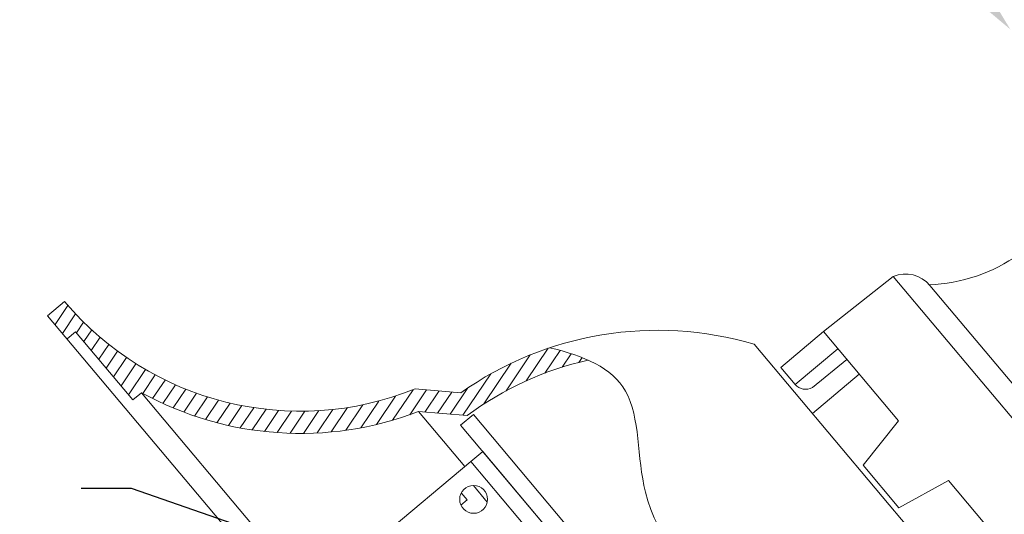
# Model space of a CAD drawing. Extents: x -27.4 to 51.1, y -8.7 to 33.
# Drawn here: x 32.1 to 43.2, y 19.7 to 25.2 of the extents above; entities that cross this region are included whole.
import ezdxf

# ---------------------------------------------------------------- set-up
doc = ezdxf.new("R2010")
doc.units = 0
doc.header["$LTSCALE"] = 0.25
doc.header["$MEASUREMENT"] = 0
doc.layers.get('0').update_dxf_attribs({"linetype": 'CONTINUOUS', "lineweight": 13})
doc.layers.get('DEFPOINTS').update_dxf_attribs({"linetype": 'CONTINUOUS'})
doc.layers.add('Driver', color=7, linetype='CONTINUOUS')
doc.layers.add('Text', color=7, linetype='CONTINUOUS', lineweight=15)
doc.styles.add('ROMAND', font='romand.shx', dxfattribs={"oblique": 15})
doc.dimstyles.new('ROMAND', dxfattribs={"dimscale": 3, "dimtxt": 0.1875, "dimasz": 0.1875, "dimexe": 0.0625, "dimexo": 0.0625, "dimgap": 0.0625, "dimtad": 0, "dimtih": 1, "dimtoh": 1, "dimdec": 3, "dimzin": 0, "dimdsep": 46, "dimlunit": 4, "dimtxsty": 'ROMAND', "dimcen": 0, "dimadec": 0, "dimazin": 0, "dimtfac": 1, "dimtdec": 3, "dimtofl": 0, "dimtmove": 0, "dimatfit": 3, "dimfxl": 0, "dimtolj": 1, "dimtzin": 0, "dimarcsym": 0})

# ---------------------------------------------------------------- blocks, each defined once
blk = doc.blocks.new('*D4')
at = {"layer": 'DEFPOINTS', "color": 0}
for p in [(43.26204624525831, 25.11538519297876), (43.44734339684704, 24.89847152098242)]:
    blk.add_point(p, dxfattribs=at)
at = {"layer": 'Text', "color": 0, "lineweight": -2}
for p, q in [((39.90893327503529, 28.38214942168753), (40.47143327503529, 28.38214942168753)), ((40.47143327503529, 28.38214942168753), (42.89669139042235, 25.54307910227347))]:
    blk.add_line(p, q, dxfattribs=at)
at = {"layer": 'Text', "color": 0}
blk.add_solid([(42.96797370863813, 25.60397157807946), (42.82540907220656, 25.48218662646747), (43.26204624525831, 25.11538519297876)], dxfattribs=at)
at = {"layer": 'Text', "color": 0, "insert": (34.49655351182571, 28.38214942168753), "char_height": 0.5625, "attachment_point": 5, "style": 'ROMAND'}
blk.add_mtext('\\A1; CAST ALUMINUM FINIAL\\Pw/ SIDE VENTING FOR\\PHEAT DISSIPATION ', dxfattribs=at)
blk = doc.blocks.new('*D10')
at = {"layer": 'DEFPOINTS', "color": 0}
for p in [(37.1827977923114, 18.63622123621876), (37.30112115383323, 18.59520284110365)]:
    blk.add_point(p, dxfattribs=at)
at = {"layer": 'Text', "color": 0, "lineweight": -2}
for p, q in [((32.81700855371835, 19.95468293912491), (33.37950855371836, 19.95468293912491)), ((33.37950855371836, 19.95468293912491), (36.65132691603981, 18.82046281044972))]:
    blk.add_line(p, q, dxfattribs=at)
at = {"layer": 'Text', "color": 0}
blk.add_solid([(36.6820338450783, 18.90904128982832), (36.62061998700131, 18.73188433107113), (37.1827977923114, 18.63622123621876)], dxfattribs=at)
at = {"layer": 'Text', "color": 0, "insert": (27.39982097110759, 19.95468293912491), "char_height": 0.5625, "attachment_point": 5, "style": 'ROMAND'}
blk.add_mtext('\\A1;36 KV SERIES\\P IMPEDANCE BALLANCED\\PSURGE SUPPRESSOR', dxfattribs=at)

msp = doc.modelspace()

# ---------------------------------------------------------------- hatches: boundary and pattern name
at = {"layer": 'Text'}
h = msp.add_hatch(dxfattribs=at)
h.set_pattern_fill('ANSI31', color=256, angle=11.10219913491373, style=0)
h.set_pattern_definition([(56.10219913491372, (-5.412409607871929, -12.47526517224919), (-0.103754211492199, 0.06971415636462969), [])])
edge = h.paths.add_edge_path()
edge.add_spline(control_points=[(38.51744769687173, 21.39481215166009), (38.38807688954806, 21.45306090087805), (38.24067247144235, 21.49719680102738), (38.083015219199, 21.5333089780045)], knot_values=[0.5745222806590042, 0.5745222806590042, 0.5745222806590042, 0.5745222806590042, 1.010521681703829, 1.010521681703829, 1.010521681703829, 1.010521681703829], degree=3, periodic=0)
edge.add_arc((39.29624801564829, 17.90067398793897), 3.829878691198371, 108.4683645865483, 125.2783054544154)
edge.add_line((37.08430709406574, 21.02721970945398), (36.57288074859722, 21.07143680710821))
edge.add_arc((35.27911326066587, 24.27958897966897), 3.459201450499023, 220.0268165935935, 291.9629871555403, ccw=False)
edge.add_line((32.63025219915023, 22.05481713700266), (32.43890550748367, 21.89392449084301))
edge.add_line((32.43890550748368, 21.89392449084301), (32.65811412614475, 21.63322367594081))
edge.add_line((32.65811412614475, 21.63322367594081), (32.753787471978, 21.71366999902061))
edge.add_line((32.753787471978, 21.71366999902061), (33.39735805661668, 20.94828323235436))
edge.add_line((33.39735805661668, 20.94828323235436), (33.49303140244996, 21.02872955543419))
edge.add_arc((35.27911326066588, 24.279588979669), 3.709201450499056, 241.2147982861756, 291.0240711631656)
edge.add_line((36.60982687267048, 20.81730986278516), (37.15572166803853, 20.77011267849925))
edge.add_arc((39.29624801564914, 17.90067398793952), 3.579878691198391, 102.56513578106228, 126.72197755285379, ccw=False)

# ---------------------------------------------------------------- linework, layer by layer
for p, q in [((41.16060122964096, 21.71496505358038), (41.94609957707719, 22.3346173017607)), ((44.15837346177256, 19.70360029134534), (41.94609957707719, 22.3346173017607)), ((44.12849276496959, 20.12759463854653), (42.35867365721332, 22.23240824687882)), ((32.63025219915026, 22.05481713700268), (32.43890550748368, 21.893924490843)), ((32.43890550748368, 21.893924490843), (35.71111812346916, 18.00234166562737)), ((32.753787471978, 21.71366999902061), (32.65811412614474, 21.6332236759408)), ((33.39735805661668, 20.94828323235436), (32.753787471978, 21.71366999902061)), ((41.16060122962708, 21.71496505357278), (40.68223450046064, 21.31273343817362)), ((42.00528762197919, 20.71039492233087), (41.16060122964096, 21.71496505358038)), ((40.38116711827173, 21.57367294384113), (43.14012558307928, 18.29249392610945)), ((41.32149387578673, 21.52361836190621), (40.84312714662029, 21.12138674650705)), ((41.42364493079353, 21.40213197398154), (41.03836918929881, 21.08592029297633)), ((40.68223450046064, 21.31273343817362), (40.84312714662029, 21.12138674650705)), ((41.56283284504011, 21.23659832441393), (41.03662944295695, 20.79414354747498)), ((36.57288074859721, 21.0714368071082), (37.08430709406574, 21.02721970945398)), ((37.22636826294956, 20.7832084155423), (37.08285824419963, 20.66253893092253)), ((41.820928538121, 15.3192491332551), (37.22636826294956, 20.7832084155423)), ((42.00528762197919, 20.71039492233087), (41.60736721589258, 20.21248996109843)), ((41.67741851937106, 15.19857964863534), (37.08285824419963, 20.66253893092253)), ((42.00959883129175, 19.73412323193201), (41.60736721589258, 20.21248996109843)), ((42.56841188353799, 20.04068150149788), (42.00959883129175, 19.73412323193201)), ((43.41309827587622, 19.03611137024837), (42.56841188353799, 20.04068150149788))]:
    msp.add_line(p, q)
at = {"color": 8}
for p, q in [((33.49303140244996, 21.02872955543419), (35.90247001559303, 18.16322812697794)), ((36.60982687267048, 20.81730986278517), (37.12942649001739, 20.19935950803817))]:
    msp.add_line(p, q, dxfattribs=at)
for points in [[(37.15572166803852, 20.77011267849925, -0.1057961964367894), (38.51744769687254, 21.39481215165987, -0.1013747120567734)], [(33.39735805661668, 20.94828323235436), (33.49303140244996, 21.02872955543419, 0.2208217178270857), (36.60982687267048, 20.81730986278516), (37.15572166803852, 20.77011267849925)]]:
    msp.add_lwpolyline(points, format="xyb")
for centre, radius, start, end in [((42.27130897430155, 24.1277770048884), 1.888680104121435, 272.4368824725374, 305.2078342740691), ((42.08436045393624, 22.00892035446456), 0.3538284493195236, 39.17032257848827, 113.001598651851), ((35.27911326066587, 24.27958897966897), 3.45920145049902, 220.0268165935936, 291.9629871555388), ((39.29624801564835, 17.90067398793899), 3.829878691198363, 73.54407604004913, 125.2783054544165), ((40.96273736914826, 21.22470358620052), 0.1580537082685409, 220.8197759027787, 298.9085407419298)]:
    msp.add_arc(centre, radius, start, end)
msp.add_open_spline([(38.08301521919901, 21.5333089780045), (38.46411185682298, 21.44601689960384), (39.13784420376653, 21.16456748170812), (39.01157190058774, 19.67479948200632), (39.93861257126231, 18.67612199802911), (41.32547631158401, 18.30882359191551), (41.03534574290357, 16.98531466534526), (42.31012934067701, 16.87771364107118), (42.56047204295827, 16.27570301253916), (42.62567254920964, 15.89392600216346)], degree=3, knots=[0.5745222806590041, 0.5745222806590041, 0.5745222806590041, 0.5745222806590041, 1.628440850086837, 2.78524640590138, 4.376913652185441, 5.477858265119547, 6.403031809196104, 7.327485655071337, 8.39716872789701, 8.39716872789701, 8.39716872789701, 8.39716872789701])
at = {"layer": 'Driver', "linetype": 'Continuous', "lineweight": 15}
for p, q in [((37.19644165233458, 20.25570878015845), (37.33036501985208, 20.36831739018894)), ((41.42991174371861, 15.49280118936893), (37.33036501985208, 20.36831739018894)), ((37.19644165233458, 20.25570878015845), (35.62109792650887, 18.9310910485865)), ((37.19644165233458, 20.25570878015845), (38.96709663925846, 18.14990107596719)), ((37.3825128059181, 19.79886267189694), (37.2262956454514, 19.98464889364372)), ((37.15715852594396, 19.82178967812557), (37.08671161907478, 19.76255484547061)), ((37.09037859026181, 19.9012098385088), (37.15715852594396, 19.82178967812557))]:
    msp.add_line(p, q, dxfattribs=at)
msp.add_circle((37.22878631172563, 19.82817309902759), 0.1564957609612875, dxfattribs=at)

# ---------------------------------------------------------------- dimensions: what is measured, and where the dimension line sits
at = {"layer": 'Text'}
for p1, p2, text, picture, middle in [((43.44734339684704, 24.89847152098242), (43.26204624525831, 25.11538519297876), ' CAST ALUMINUM FINIAL\\Pw/ SIDE VENTING FOR\\PHEAT DISSIPATION ', '*D4', (34.49655351182571, 28.38214942168753)), ((37.30112115383323, 18.59520284110365), (37.1827977923114, 18.63622123621876), '36 KV SERIES\\P IMPEDANCE BALLANCED\\PSURGE SUPPRESSOR', '*D10', (27.39982097110759, 19.95468293912491))]:
    dim = msp.add_diameter_dim_2p(p1=p1, p2=p2, text=text, dimstyle='ROMAND', dxfattribs=at)
    dim.commit()
    dim.dimension.update_dxf_attribs({"geometry": picture, "text_midpoint": middle, "dimtype": 163})

doc.saveas('drawing.dxf')
